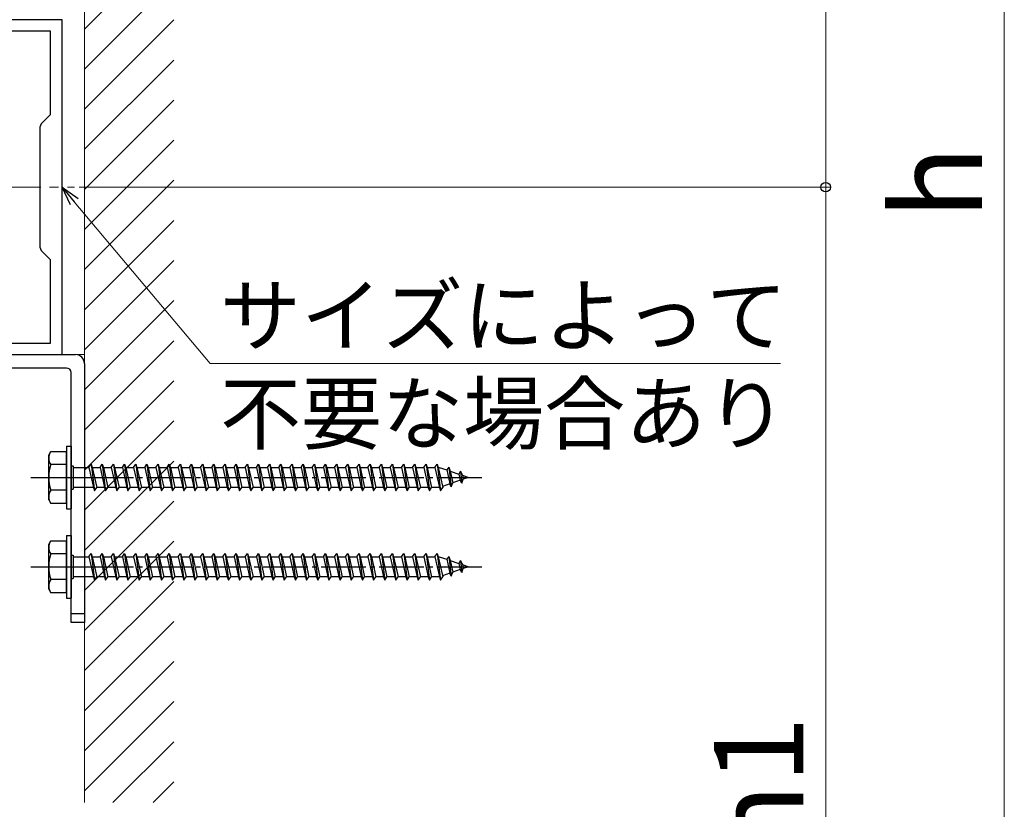
# Model space of a CAD drawing. Extents: x 175 to 1925, y 210 to 2813.
# Drawn here: x 602 to 822, y 1796 to 1973 of the extents above; entities that cross this region are included whole.
import ezdxf

# ---------------------------------------------------------------- set-up
doc = ezdxf.new("R2010")
doc.units = 0
doc.linetypes.add('YCENTER_1', pattern=[13, 10, -1, 1, -1])
for name, color, linetype, lineweight in [('YKK_11', 7, 'CONTINUOUS', 30), ('YKK_12', 2, 'CONTINUOUS', 13), ('YKK_13', 4, 'CONTINUOUS', 30), ('YKK_D', 6, 'CONTINUOUS', 13), ('YSS_K', 3, 'CONTINUOUS', 13)]:
    doc.layers.add(name, color=color, linetype=linetype, lineweight=lineweight)
doc.styles.add('text-b', font='txt')

msp = doc.modelspace()

# ---------------------------------------------------------------- linework, layer by layer
at = {"layer": 'YKK_11', "linetype": 'ByBlock', "lineweight": -2, "ltscale": 0.5}
for p, q in [((611, 1972.5), (511, 1972.5)), ((611, 1897.5), (611, 1972.5)), ((513.7, 1970), (608.3, 1970)), ((608.3, 1970), (608.3, 1951.2)), ((608.3, 1951.2), (606.59, 1949.49)), ((606, 1948.07), (606, 1921.93)), ((606.59, 1920.51), (608.3, 1918.8)), ((608.3, 1918.8), (608.3, 1900)), ((608.3, 1900), (513.7, 1900)), ((511, 1897.5), (611, 1897.5))]:
    msp.add_line(p, q, dxfattribs=at)
for centre, start, end in [((608, 1948.07), 135, 180), ((608, 1921.93), 180, 225)]:
    msp.add_arc(centre, 2, start, end, dxfattribs=at)
at = {"layer": 'YKK_12'}
for p, q in [((616, 2067.68), (616, 1797.18)), ((616, 1897.5), (511, 1897.5))]:
    msp.add_line(p, q, dxfattribs=at)
at = {"layer": 'YKK_12', "linetype": 'YCENTER_1', "ltscale": 2}
msp.add_line((508.21, 1935), (613.79, 1935), dxfattribs=at)
at = {"layer": 'YKK_13'}
for p, q in [((576, 1897.5), (614, 1897.5)), ((612, 1894.5), (576, 1894.5)), ((616, 1895.5), (616, 1837.5)), ((613, 1837.5), (613, 1893.5)), ((612, 1877), (612, 1863)), ((612, 1877), (613, 1877)), ((613, 1877), (613, 1863)), ((608, 1875), (608.43, 1875.75)), ((608, 1865), (608, 1875)), ((612, 1875.75), (608.43, 1875.75)), ((612, 1864.25), (612, 1875.75)), ((612, 1872.89), (608.45, 1872.89)), ((613, 1872.6), (613.5, 1872.6)), ((613.5, 1872.6), (613.5, 1867.4)), ((613.5, 1872.25), (617, 1872.25)), ((617, 1872.25), (617.5, 1873)), ((617, 1872.25), (618, 1867.75)), ((617.5, 1873), (617.75, 1872.25)), ((617.5, 1873), (618.25, 1867)), ((617.75, 1872.25), (619.5, 1872.25)), ((617.75, 1872.25), (618.75, 1867.75)), ((619.5, 1872.25), (620, 1873)), ((619.5, 1872.25), (620.5, 1867.75)), ((620, 1873), (620.25, 1872.25)), ((620, 1873), (620.75, 1867)), ((620.25, 1872.25), (622, 1872.25)), ((620.25, 1872.25), (621.25, 1867.75)), ((622, 1872.25), (622.5, 1873)), ((622, 1872.25), (623, 1867.75)), ((622.5, 1873), (622.75, 1872.25)), ((622.5, 1873), (623.25, 1867)), ((622.75, 1872.25), (624.5, 1872.25)), ((622.75, 1872.25), (623.75, 1867.75)), ((624.5, 1872.25), (625, 1873)), ((624.5, 1872.25), (625.5, 1867.75)), ((625, 1873), (625.25, 1872.25)), ((625, 1873), (625.75, 1867)), ((625.25, 1872.25), (627, 1872.25)), ((625.25, 1872.25), (626.25, 1867.75)), ((627, 1872.25), (627.5, 1873)), ((627, 1872.25), (628, 1867.75)), ((627.5, 1873), (627.75, 1872.25)), ((627.5, 1873), (628.25, 1867)), ((627.75, 1872.25), (629.5, 1872.25)), ((627.75, 1872.25), (628.75, 1867.75)), ((629.5, 1872.25), (630, 1873)), ((629.5, 1872.25), (630.5, 1867.75)), ((630, 1873), (630.25, 1872.25)), ((630, 1873), (630.75, 1867)), ((630.25, 1872.25), (632, 1872.25)), ((630.25, 1872.25), (631.25, 1867.75)), ((632, 1872.25), (632.5, 1873)), ((632, 1872.25), (633, 1867.75)), ((632.5, 1873), (632.75, 1872.25)), ((632.5, 1873), (633.25, 1867)), ((632.75, 1872.25), (634.5, 1872.25)), ((632.75, 1872.25), (633.75, 1867.75)), ((634.5, 1872.25), (635, 1873)), ((634.5, 1872.25), (635.5, 1867.75)), ((635, 1873), (635.25, 1872.25)), ((635, 1873), (635.75, 1867)), ((635.25, 1872.25), (637, 1872.25)), ((635.25, 1872.25), (636.25, 1867.75)), ((637, 1872.25), (637.5, 1873)), ((637, 1872.25), (638, 1867.75)), ((637.5, 1873), (637.75, 1872.25)), ((637.5, 1873), (638.25, 1867)), ((637.75, 1872.25), (639.5, 1872.25)), ((637.75, 1872.25), (638.75, 1867.75)), ((639.5, 1872.25), (640, 1873)), ((639.5, 1872.25), (640.5, 1867.75)), ((640, 1873), (640.25, 1872.25)), ((640, 1873), (640.75, 1867)), ((640.25, 1872.25), (642, 1872.25)), ((640.25, 1872.25), (641.25, 1867.75)), ((642, 1872.25), (642.5, 1873)), ((642, 1872.25), (643, 1867.75)), ((642.5, 1873), (642.75, 1872.25)), ((642.5, 1873), (643.25, 1867)), ((642.75, 1872.25), (644.5, 1872.25)), ((642.75, 1872.25), (643.75, 1867.75)), ((644.5, 1872.25), (645, 1873)), ((644.5, 1872.25), (645.5, 1867.75)), ((645, 1873), (645.25, 1872.25)), ((645, 1873), (645.75, 1867)), ((645.25, 1872.25), (647, 1872.25)), ((645.25, 1872.25), (646.25, 1867.75)), ((647, 1872.25), (647.5, 1873)), ((647, 1872.25), (648, 1867.75)), ((647.5, 1873), (647.75, 1872.25)), ((647.5, 1873), (648.25, 1867)), ((647.75, 1872.25), (649.5, 1872.25)), ((647.75, 1872.25), (648.75, 1867.75)), ((649.5, 1872.25), (650, 1873)), ((649.5, 1872.25), (650.5, 1867.75)), ((650, 1873), (650.25, 1872.25)), ((650, 1873), (650.75, 1867)), ((650.25, 1872.25), (652, 1872.25)), ((650.25, 1872.25), (651.25, 1867.75)), ((652, 1872.25), (652.5, 1873)), ((652, 1872.25), (653, 1867.75)), ((652.5, 1873), (652.75, 1872.25)), ((652.5, 1873), (653.25, 1867)), ((652.75, 1872.25), (654.5, 1872.25)), ((652.75, 1872.25), (653.75, 1867.75)), ((654.5, 1872.25), (655, 1873)), ((654.5, 1872.25), (655.5, 1867.75)), ((655, 1873), (655.25, 1872.25)), ((655, 1873), (655.75, 1867)), ((655.25, 1872.25), (657, 1872.25)), ((655.25, 1872.25), (656.25, 1867.75)), ((657, 1872.25), (657.5, 1873)), ((657, 1872.25), (658, 1867.75)), ((657.5, 1873), (657.75, 1872.25)), ((657.5, 1873), (658.25, 1867)), ((657.75, 1872.25), (659.5, 1872.25)), ((657.75, 1872.25), (658.75, 1867.75)), ((659.5, 1872.25), (660, 1873)), ((659.5, 1872.25), (660.5, 1867.75)), ((660, 1873), (660.25, 1872.25)), ((660, 1873), (660.75, 1867)), ((660.25, 1872.25), (662, 1872.25)), ((660.25, 1872.25), (661.25, 1867.75)), ((662, 1872.25), (662.5, 1873)), ((662, 1872.25), (663, 1867.75)), ((662.5, 1873), (662.75, 1872.25)), ((662.5, 1873), (663.25, 1867)), ((662.75, 1872.25), (664.5, 1872.25)), ((662.75, 1872.25), (663.75, 1867.75)), ((664.5, 1872.25), (665, 1873)), ((664.5, 1872.25), (665.5, 1867.75)), ((665, 1873), (665.25, 1872.25)), ((665, 1873), (665.75, 1867)), ((665.25, 1872.25), (667, 1872.25)), ((665.25, 1872.25), (666.25, 1867.75)), ((667, 1872.25), (667.5, 1873)), ((667, 1872.25), (668, 1867.75)), ((667.5, 1873), (667.75, 1872.25)), ((667.5, 1873), (668.25, 1867)), ((667.75, 1872.25), (669.5, 1872.25)), ((667.75, 1872.25), (668.75, 1867.75)), ((669.5, 1872.25), (670, 1873)), ((669.5, 1872.25), (670.5, 1867.75)), ((670, 1873), (670.25, 1872.25)), ((670, 1873), (670.75, 1867)), ((670.25, 1872.25), (672, 1872.25)), ((670.25, 1872.25), (671.25, 1867.75)), ((672, 1872.25), (672.5, 1873)), ((672, 1872.25), (673, 1867.75)), ((672.5, 1873), (672.75, 1872.25)), ((672.5, 1873), (673.25, 1867)), ((672.75, 1872.25), (674.5, 1872.25)), ((672.75, 1872.25), (673.75, 1867.75)), ((674.5, 1872.25), (675, 1873)), ((674.5, 1872.25), (675.5, 1867.75)), ((675, 1873), (675.25, 1872.25)), ((675, 1873), (675.75, 1867)), ((675.25, 1872.25), (677, 1872.25)), ((675.25, 1872.25), (676.25, 1867.75)), ((677, 1872.25), (677.5, 1873)), ((677, 1872.25), (678, 1867.75)), ((677.5, 1873), (677.75, 1872.25)), ((677.5, 1873), (678.25, 1867)), ((677.75, 1872.25), (679.5, 1872.25)), ((677.75, 1872.25), (678.75, 1867.75)), ((679.5, 1872.25), (680, 1873)), ((679.5, 1872.25), (680.5, 1867.75)), ((680, 1873), (680.25, 1872.25)), ((680, 1873), (680.75, 1867)), ((680.25, 1872.25), (682, 1872.25)), ((680.25, 1872.25), (681.25, 1867.75)), ((682, 1872.25), (682.5, 1873)), ((682, 1872.25), (683, 1867.75)), ((682.5, 1873), (682.75, 1872.25)), ((682.5, 1873), (683.25, 1867)), ((682.75, 1872.25), (684.5, 1872.25)), ((682.75, 1872.25), (683.75, 1867.75)), ((684.5, 1872.25), (685, 1873)), ((684.5, 1872.25), (685.5, 1867.75)), ((685, 1873), (685.25, 1872.25)), ((685, 1873), (685.75, 1867)), ((685.25, 1872.25), (687, 1872.25)), ((685.25, 1872.25), (686.25, 1867.75)), ((687, 1872.25), (687.5, 1873)), ((687, 1872.25), (688, 1867.75)), ((687.5, 1873), (687.75, 1872.25)), ((687.5, 1873), (688.25, 1867)), ((687.75, 1872.25), (689.5, 1872.25)), ((687.75, 1872.25), (688.75, 1867.75)), ((689.5, 1872.25), (690, 1873)), ((689.5, 1872.25), (690.5, 1867.75)), ((690, 1873), (690.25, 1872.25)), ((690, 1873), (690.75, 1867)), ((690.25, 1872.25), (692, 1872.25)), ((690.25, 1872.25), (691.25, 1867.75)), ((692, 1872.25), (692.5, 1873)), ((692, 1872.25), (693, 1867.75)), ((692.5, 1873), (692.75, 1872.25)), ((692.5, 1873), (693.25, 1867)), ((692.75, 1872.25), (694.5, 1872.25)), ((692.75, 1872.25), (693.75, 1867.75)), ((694.5, 1872.25), (695, 1873)), ((694.5, 1872.25), (695.5, 1867.75)), ((695, 1873), (695.25, 1872.25)), ((695, 1873), (695.75, 1867)), ((695.25, 1872.25), (695.47, 1872.25)), ((695.25, 1872.25), (696.25, 1867.75)), ((695.47, 1872.25), (697.13, 1871.68)), ((697.59, 1872.31), (697.13, 1871.68)), ((697.59, 1872.31), (697.94, 1871.4)), ((697.59, 1872.31), (698.14, 1867.88)), ((697.13, 1871.68), (697.82, 1868.56)), ((697.94, 1871.4), (699.83, 1870.75)), ((697.94, 1871.4), (698.52, 1868.8)), ((700.2, 1871.41), (699.83, 1870.75)), ((699.83, 1870.75), (700.14, 1869.36)), ((700.2, 1871.41), (700.65, 1870.47)), ((700.2, 1871.41), (700.54, 1868.7)), ((700.65, 1870.47), (702, 1870)), ((700.65, 1870.47), (700.84, 1869.6)), ((702, 1870), (700.84, 1869.6)), ((618, 1867.75), (613.5, 1867.75)), ((618, 1867.75), (618.25, 1867)), ((618.25, 1867), (618.75, 1867.75)), ((620.5, 1867.75), (618.75, 1867.75)), ((620.5, 1867.75), (620.75, 1867)), ((620.75, 1867), (621.25, 1867.75)), ((623, 1867.75), (621.25, 1867.75)), ((623, 1867.75), (623.25, 1867)), ((623.25, 1867), (623.75, 1867.75)), ((625.5, 1867.75), (623.75, 1867.75)), ((625.5, 1867.75), (625.75, 1867)), ((625.75, 1867), (626.25, 1867.75)), ((628, 1867.75), (626.25, 1867.75)), ((628, 1867.75), (628.25, 1867)), ((628.25, 1867), (628.75, 1867.75)), ((630.5, 1867.75), (628.75, 1867.75)), ((630.5, 1867.75), (630.75, 1867)), ((630.75, 1867), (631.25, 1867.75)), ((633, 1867.75), (631.25, 1867.75)), ((633, 1867.75), (633.25, 1867)), ((633.25, 1867), (633.75, 1867.75)), ((635.5, 1867.75), (633.75, 1867.75)), ((635.5, 1867.75), (635.75, 1867)), ((635.75, 1867), (636.25, 1867.75)), ((638, 1867.75), (636.25, 1867.75)), ((638, 1867.75), (638.25, 1867)), ((638.25, 1867), (638.75, 1867.75)), ((640.5, 1867.75), (638.75, 1867.75)), ((640.5, 1867.75), (640.75, 1867)), ((640.75, 1867), (641.25, 1867.75)), ((643, 1867.75), (641.25, 1867.75)), ((643, 1867.75), (643.25, 1867)), ((643.25, 1867), (643.75, 1867.75)), ((645.5, 1867.75), (643.75, 1867.75)), ((645.5, 1867.75), (645.75, 1867)), ((645.75, 1867), (646.25, 1867.75)), ((648, 1867.75), (646.25, 1867.75)), ((648, 1867.75), (648.25, 1867)), ((648.25, 1867), (648.75, 1867.75)), ((650.5, 1867.75), (648.75, 1867.75)), ((650.5, 1867.75), (650.75, 1867)), ((650.75, 1867), (651.25, 1867.75)), ((653, 1867.75), (651.25, 1867.75)), ((653, 1867.75), (653.25, 1867)), ((653.25, 1867), (653.75, 1867.75)), ((655.5, 1867.75), (653.75, 1867.75)), ((655.5, 1867.75), (655.75, 1867)), ((655.75, 1867), (656.25, 1867.75)), ((658, 1867.75), (656.25, 1867.75)), ((658, 1867.75), (658.25, 1867)), ((658.25, 1867), (658.75, 1867.75)), ((660.5, 1867.75), (658.75, 1867.75)), ((660.5, 1867.75), (660.75, 1867)), ((660.75, 1867), (661.25, 1867.75)), ((663, 1867.75), (661.25, 1867.75)), ((663, 1867.75), (663.25, 1867)), ((663.25, 1867), (663.75, 1867.75)), ((665.5, 1867.75), (663.75, 1867.75)), ((665.5, 1867.75), (665.75, 1867)), ((665.75, 1867), (666.25, 1867.75)), ((668, 1867.75), (666.25, 1867.75)), ((668, 1867.75), (668.25, 1867)), ((668.25, 1867), (668.75, 1867.75)), ((670.5, 1867.75), (668.75, 1867.75)), ((670.5, 1867.75), (670.75, 1867)), ((670.75, 1867), (671.25, 1867.75)), ((673, 1867.75), (671.25, 1867.75)), ((673, 1867.75), (673.25, 1867)), ((673.25, 1867), (673.75, 1867.75)), ((675.5, 1867.75), (673.75, 1867.75)), ((675.5, 1867.75), (675.75, 1867)), ((675.75, 1867), (676.25, 1867.75)), ((678, 1867.75), (676.25, 1867.75)), ((678, 1867.75), (678.25, 1867)), ((678.25, 1867), (678.75, 1867.75)), ((680.5, 1867.75), (678.75, 1867.75)), ((680.5, 1867.75), (680.75, 1867)), ((680.75, 1867), (681.25, 1867.75)), ((683, 1867.75), (681.25, 1867.75)), ((683, 1867.75), (683.25, 1867)), ((683.25, 1867), (683.75, 1867.75)), ((685.5, 1867.75), (683.75, 1867.75)), ((685.5, 1867.75), (685.75, 1867)), ((685.75, 1867), (686.25, 1867.75)), ((688, 1867.75), (686.25, 1867.75)), ((688, 1867.75), (688.25, 1867)), ((688.25, 1867), (688.75, 1867.75)), ((690.5, 1867.75), (688.75, 1867.75)), ((690.5, 1867.75), (690.75, 1867)), ((690.75, 1867), (691.25, 1867.75)), ((693, 1867.75), (691.25, 1867.75)), ((693, 1867.75), (693.25, 1867)), ((693.25, 1867), (693.75, 1867.75)), ((695.47, 1867.75), (693.75, 1867.75)), ((695.5, 1867.76), (695.47, 1867.75)), ((695.5, 1867.75), (695.75, 1867)), ((695.75, 1867), (696.25, 1867.75)), ((697.82, 1868.56), (696.19, 1868)), ((698.14, 1867.88), (697.82, 1868.56)), ((698.14, 1867.88), (698.52, 1868.8)), ((700.14, 1869.36), (698.52, 1868.8)), ((700.54, 1868.7), (700.14, 1869.36)), ((700.54, 1868.7), (700.84, 1869.6)), ((612, 1867.11), (608.45, 1867.11)), ((613, 1867.4), (613.5, 1867.4)), ((608, 1865), (608.43, 1864.25)), ((608.43, 1864.25), (612, 1864.25)), ((612, 1863), (613, 1863)), ((612, 1857), (612, 1843)), ((612, 1857), (613, 1857)), ((613, 1857), (613, 1843)), ((608, 1855), (608.43, 1855.75)), ((608, 1845), (608, 1855)), ((612, 1855.75), (608.43, 1855.75)), ((612, 1844.25), (612, 1855.75)), ((612, 1852.89), (608.45, 1852.89)), ((613, 1852.6), (613.5, 1852.6)), ((613.5, 1852.6), (613.5, 1847.4)), ((613.5, 1852.25), (617, 1852.25)), ((617, 1852.25), (617.5, 1853)), ((617, 1852.25), (618, 1847.75)), ((617.5, 1853), (617.75, 1852.25)), ((617.5, 1853), (618.25, 1847)), ((617.75, 1852.25), (619.5, 1852.25)), ((617.75, 1852.25), (618.75, 1847.75)), ((619.5, 1852.25), (620, 1853)), ((619.5, 1852.25), (620.5, 1847.75)), ((620, 1853), (620.25, 1852.25)), ((620, 1853), (620.75, 1847)), ((620.25, 1852.25), (622, 1852.25)), ((620.25, 1852.25), (621.25, 1847.75)), ((622, 1852.25), (622.5, 1853)), ((622, 1852.25), (623, 1847.75)), ((622.5, 1853), (622.75, 1852.25)), ((622.5, 1853), (623.25, 1847)), ((622.75, 1852.25), (624.5, 1852.25)), ((622.75, 1852.25), (623.75, 1847.75)), ((624.5, 1852.25), (625, 1853)), ((624.5, 1852.25), (625.5, 1847.75)), ((625, 1853), (625.25, 1852.25)), ((625, 1853), (625.75, 1847)), ((625.25, 1852.25), (627, 1852.25)), ((625.25, 1852.25), (626.25, 1847.75)), ((627, 1852.25), (627.5, 1853)), ((627, 1852.25), (628, 1847.75)), ((627.5, 1853), (627.75, 1852.25)), ((627.5, 1853), (628.25, 1847)), ((627.75, 1852.25), (629.5, 1852.25)), ((627.75, 1852.25), (628.75, 1847.75)), ((629.5, 1852.25), (630, 1853)), ((629.5, 1852.25), (630.5, 1847.75)), ((630, 1853), (630.25, 1852.25)), ((630, 1853), (630.75, 1847)), ((630.25, 1852.25), (632, 1852.25)), ((630.25, 1852.25), (631.25, 1847.75)), ((632, 1852.25), (632.5, 1853)), ((632, 1852.25), (633, 1847.75)), ((632.5, 1853), (632.75, 1852.25)), ((632.5, 1853), (633.25, 1847)), ((632.75, 1852.25), (634.5, 1852.25)), ((632.75, 1852.25), (633.75, 1847.75)), ((634.5, 1852.25), (635, 1853)), ((634.5, 1852.25), (635.5, 1847.75)), ((635, 1853), (635.25, 1852.25)), ((635, 1853), (635.75, 1847)), ((635.25, 1852.25), (637, 1852.25)), ((635.25, 1852.25), (636.25, 1847.75)), ((637, 1852.25), (637.5, 1853)), ((637, 1852.25), (638, 1847.75)), ((637.5, 1853), (637.75, 1852.25)), ((637.5, 1853), (638.25, 1847)), ((637.75, 1852.25), (639.5, 1852.25)), ((637.75, 1852.25), (638.75, 1847.75)), ((639.5, 1852.25), (640, 1853)), ((639.5, 1852.25), (640.5, 1847.75)), ((640, 1853), (640.25, 1852.25)), ((640, 1853), (640.75, 1847)), ((640.25, 1852.25), (642, 1852.25)), ((640.25, 1852.25), (641.25, 1847.75)), ((642, 1852.25), (642.5, 1853)), ((642, 1852.25), (643, 1847.75)), ((642.5, 1853), (642.75, 1852.25)), ((642.5, 1853), (643.25, 1847)), ((642.75, 1852.25), (644.5, 1852.25)), ((642.75, 1852.25), (643.75, 1847.75)), ((644.5, 1852.25), (645, 1853)), ((644.5, 1852.25), (645.5, 1847.75)), ((645, 1853), (645.25, 1852.25)), ((645, 1853), (645.75, 1847)), ((645.25, 1852.25), (647, 1852.25)), ((645.25, 1852.25), (646.25, 1847.75)), ((647, 1852.25), (647.5, 1853)), ((647, 1852.25), (648, 1847.75)), ((647.5, 1853), (647.75, 1852.25)), ((647.5, 1853), (648.25, 1847)), ((647.75, 1852.25), (649.5, 1852.25)), ((647.75, 1852.25), (648.75, 1847.75)), ((649.5, 1852.25), (650, 1853)), ((649.5, 1852.25), (650.5, 1847.75)), ((650, 1853), (650.25, 1852.25)), ((650, 1853), (650.75, 1847)), ((650.25, 1852.25), (652, 1852.25)), ((650.25, 1852.25), (651.25, 1847.75)), ((652, 1852.25), (652.5, 1853)), ((652, 1852.25), (653, 1847.75)), ((652.5, 1853), (652.75, 1852.25)), ((652.5, 1853), (653.25, 1847)), ((652.75, 1852.25), (654.5, 1852.25)), ((652.75, 1852.25), (653.75, 1847.75)), ((654.5, 1852.25), (655, 1853)), ((654.5, 1852.25), (655.5, 1847.75)), ((655, 1853), (655.25, 1852.25)), ((655, 1853), (655.75, 1847)), ((655.25, 1852.25), (657, 1852.25)), ((655.25, 1852.25), (656.25, 1847.75)), ((657, 1852.25), (657.5, 1853)), ((657, 1852.25), (658, 1847.75)), ((657.5, 1853), (657.75, 1852.25)), ((657.5, 1853), (658.25, 1847)), ((657.75, 1852.25), (659.5, 1852.25)), ((657.75, 1852.25), (658.75, 1847.75)), ((659.5, 1852.25), (660, 1853)), ((659.5, 1852.25), (660.5, 1847.75)), ((660, 1853), (660.25, 1852.25)), ((660, 1853), (660.75, 1847)), ((660.25, 1852.25), (662, 1852.25)), ((660.25, 1852.25), (661.25, 1847.75)), ((662, 1852.25), (662.5, 1853)), ((662, 1852.25), (663, 1847.75)), ((662.5, 1853), (662.75, 1852.25)), ((662.5, 1853), (663.25, 1847)), ((662.75, 1852.25), (664.5, 1852.25)), ((662.75, 1852.25), (663.75, 1847.75)), ((664.5, 1852.25), (665, 1853)), ((664.5, 1852.25), (665.5, 1847.75)), ((665, 1853), (665.25, 1852.25)), ((665, 1853), (665.75, 1847)), ((665.25, 1852.25), (667, 1852.25)), ((665.25, 1852.25), (666.25, 1847.75)), ((667, 1852.25), (667.5, 1853)), ((667, 1852.25), (668, 1847.75)), ((667.5, 1853), (667.75, 1852.25)), ((667.5, 1853), (668.25, 1847)), ((667.75, 1852.25), (669.5, 1852.25)), ((667.75, 1852.25), (668.75, 1847.75)), ((669.5, 1852.25), (670, 1853)), ((669.5, 1852.25), (670.5, 1847.75)), ((670, 1853), (670.25, 1852.25)), ((670, 1853), (670.75, 1847)), ((670.25, 1852.25), (672, 1852.25)), ((670.25, 1852.25), (671.25, 1847.75)), ((672, 1852.25), (672.5, 1853)), ((672, 1852.25), (673, 1847.75)), ((672.5, 1853), (672.75, 1852.25)), ((672.5, 1853), (673.25, 1847)), ((672.75, 1852.25), (674.5, 1852.25)), ((672.75, 1852.25), (673.75, 1847.75)), ((674.5, 1852.25), (675, 1853)), ((674.5, 1852.25), (675.5, 1847.75)), ((675, 1853), (675.25, 1852.25)), ((675, 1853), (675.75, 1847)), ((675.25, 1852.25), (677, 1852.25)), ((675.25, 1852.25), (676.25, 1847.75)), ((677, 1852.25), (677.5, 1853)), ((677, 1852.25), (678, 1847.75)), ((677.5, 1853), (677.75, 1852.25)), ((677.5, 1853), (678.25, 1847)), ((677.75, 1852.25), (679.5, 1852.25)), ((677.75, 1852.25), (678.75, 1847.75)), ((679.5, 1852.25), (680, 1853)), ((679.5, 1852.25), (680.5, 1847.75)), ((680, 1853), (680.25, 1852.25)), ((680, 1853), (680.75, 1847)), ((680.25, 1852.25), (682, 1852.25)), ((680.25, 1852.25), (681.25, 1847.75)), ((682, 1852.25), (682.5, 1853)), ((682, 1852.25), (683, 1847.75)), ((682.5, 1853), (682.75, 1852.25)), ((682.5, 1853), (683.25, 1847)), ((682.75, 1852.25), (684.5, 1852.25)), ((682.75, 1852.25), (683.75, 1847.75)), ((684.5, 1852.25), (685, 1853)), ((684.5, 1852.25), (685.5, 1847.75)), ((685, 1853), (685.25, 1852.25)), ((685, 1853), (685.75, 1847)), ((685.25, 1852.25), (687, 1852.25)), ((685.25, 1852.25), (686.25, 1847.75)), ((687, 1852.25), (687.5, 1853)), ((687, 1852.25), (688, 1847.75)), ((687.5, 1853), (687.75, 1852.25)), ((687.5, 1853), (688.25, 1847)), ((687.75, 1852.25), (689.5, 1852.25)), ((687.75, 1852.25), (688.75, 1847.75)), ((689.5, 1852.25), (690, 1853)), ((689.5, 1852.25), (690.5, 1847.75)), ((690, 1853), (690.25, 1852.25)), ((690, 1853), (690.75, 1847)), ((690.25, 1852.25), (692, 1852.25)), ((690.25, 1852.25), (691.25, 1847.75)), ((692, 1852.25), (692.5, 1853)), ((692, 1852.25), (693, 1847.75)), ((692.5, 1853), (692.75, 1852.25)), ((692.5, 1853), (693.25, 1847)), ((692.75, 1852.25), (694.5, 1852.25)), ((692.75, 1852.25), (693.75, 1847.75)), ((694.5, 1852.25), (695, 1853)), ((694.5, 1852.25), (695.5, 1847.75)), ((695, 1853), (695.25, 1852.25)), ((695, 1853), (695.75, 1847)), ((695.25, 1852.25), (695.47, 1852.25)), ((695.25, 1852.25), (696.25, 1847.75)), ((695.47, 1852.25), (697.13, 1851.68)), ((697.59, 1852.31), (697.13, 1851.68)), ((697.59, 1852.31), (697.94, 1851.4)), ((697.59, 1852.31), (698.14, 1847.88)), ((697.13, 1851.68), (697.82, 1848.56)), ((697.94, 1851.4), (699.83, 1850.75)), ((697.94, 1851.4), (698.52, 1848.8)), ((700.2, 1851.41), (699.83, 1850.75)), ((699.83, 1850.75), (700.14, 1849.36)), ((700.2, 1851.41), (700.65, 1850.47)), ((700.2, 1851.41), (700.54, 1848.7)), ((700.65, 1850.47), (702, 1850)), ((700.65, 1850.47), (700.84, 1849.6)), ((702, 1850), (700.84, 1849.6)), ((697.82, 1848.56), (696.19, 1848)), ((698.14, 1847.88), (697.82, 1848.56)), ((698.14, 1847.88), (698.52, 1848.8)), ((700.14, 1849.36), (698.52, 1848.8)), ((700.54, 1848.7), (700.14, 1849.36)), ((700.54, 1848.7), (700.84, 1849.6)), ((612, 1847.11), (608.45, 1847.11)), ((613, 1847.4), (613.5, 1847.4)), ((618, 1847.75), (613.5, 1847.75)), ((618, 1847.75), (618.25, 1847)), ((618.25, 1847), (618.75, 1847.75)), ((620.5, 1847.75), (618.75, 1847.75)), ((620.5, 1847.75), (620.75, 1847)), ((620.75, 1847), (621.25, 1847.75)), ((623, 1847.75), (621.25, 1847.75)), ((623, 1847.75), (623.25, 1847)), ((623.25, 1847), (623.75, 1847.75)), ((625.5, 1847.75), (623.75, 1847.75)), ((625.5, 1847.75), (625.75, 1847)), ((625.75, 1847), (626.25, 1847.75)), ((628, 1847.75), (626.25, 1847.75)), ((628, 1847.75), (628.25, 1847)), ((628.25, 1847), (628.75, 1847.75)), ((630.5, 1847.75), (628.75, 1847.75)), ((630.5, 1847.75), (630.75, 1847)), ((630.75, 1847), (631.25, 1847.75)), ((633, 1847.75), (631.25, 1847.75)), ((633, 1847.75), (633.25, 1847)), ((633.25, 1847), (633.75, 1847.75)), ((635.5, 1847.75), (633.75, 1847.75)), ((635.5, 1847.75), (635.75, 1847)), ((635.75, 1847), (636.25, 1847.75)), ((638, 1847.75), (636.25, 1847.75)), ((638, 1847.75), (638.25, 1847)), ((638.25, 1847), (638.75, 1847.75)), ((640.5, 1847.75), (638.75, 1847.75)), ((640.5, 1847.75), (640.75, 1847)), ((640.75, 1847), (641.25, 1847.75)), ((643, 1847.75), (641.25, 1847.75)), ((643, 1847.75), (643.25, 1847)), ((643.25, 1847), (643.75, 1847.75)), ((645.5, 1847.75), (643.75, 1847.75)), ((645.5, 1847.75), (645.75, 1847)), ((645.75, 1847), (646.25, 1847.75)), ((648, 1847.75), (646.25, 1847.75)), ((648, 1847.75), (648.25, 1847)), ((648.25, 1847), (648.75, 1847.75)), ((650.5, 1847.75), (648.75, 1847.75)), ((650.5, 1847.75), (650.75, 1847)), ((650.75, 1847), (651.25, 1847.75)), ((653, 1847.75), (651.25, 1847.75)), ((653, 1847.75), (653.25, 1847)), ((653.25, 1847), (653.75, 1847.75)), ((655.5, 1847.75), (653.75, 1847.75)), ((655.5, 1847.75), (655.75, 1847)), ((655.75, 1847), (656.25, 1847.75)), ((658, 1847.75), (656.25, 1847.75)), ((658, 1847.75), (658.25, 1847)), ((658.25, 1847), (658.75, 1847.75)), ((660.5, 1847.75), (658.75, 1847.75)), ((660.5, 1847.75), (660.75, 1847)), ((660.75, 1847), (661.25, 1847.75)), ((663, 1847.75), (661.25, 1847.75)), ((663, 1847.75), (663.25, 1847)), ((663.25, 1847), (663.75, 1847.75)), ((665.5, 1847.75), (663.75, 1847.75)), ((665.5, 1847.75), (665.75, 1847)), ((665.75, 1847), (666.25, 1847.75)), ((668, 1847.75), (666.25, 1847.75)), ((668, 1847.75), (668.25, 1847)), ((668.25, 1847), (668.75, 1847.75)), ((670.5, 1847.75), (668.75, 1847.75)), ((670.5, 1847.75), (670.75, 1847)), ((670.75, 1847), (671.25, 1847.75)), ((673, 1847.75), (671.25, 1847.75)), ((673, 1847.75), (673.25, 1847)), ((673.25, 1847), (673.75, 1847.75)), ((675.5, 1847.75), (673.75, 1847.75)), ((675.5, 1847.75), (675.75, 1847)), ((675.75, 1847), (676.25, 1847.75)), ((678, 1847.75), (676.25, 1847.75)), ((678, 1847.75), (678.25, 1847)), ((678.25, 1847), (678.75, 1847.75)), ((680.5, 1847.75), (678.75, 1847.75)), ((680.5, 1847.75), (680.75, 1847)), ((680.75, 1847), (681.25, 1847.75)), ((683, 1847.75), (681.25, 1847.75)), ((683, 1847.75), (683.25, 1847)), ((683.25, 1847), (683.75, 1847.75)), ((685.5, 1847.75), (683.75, 1847.75)), ((685.5, 1847.75), (685.75, 1847)), ((685.75, 1847), (686.25, 1847.75)), ((688, 1847.75), (686.25, 1847.75)), ((688, 1847.75), (688.25, 1847)), ((688.25, 1847), (688.75, 1847.75)), ((690.5, 1847.75), (688.75, 1847.75)), ((690.5, 1847.75), (690.75, 1847)), ((690.75, 1847), (691.25, 1847.75)), ((693, 1847.75), (691.25, 1847.75)), ((693, 1847.75), (693.25, 1847)), ((693.25, 1847), (693.75, 1847.75)), ((695.47, 1847.75), (693.75, 1847.75)), ((695.5, 1847.76), (695.47, 1847.75)), ((695.5, 1847.75), (695.75, 1847)), ((695.75, 1847), (696.25, 1847.75)), ((608, 1845), (608.43, 1844.25)), ((608.43, 1844.25), (612, 1844.25)), ((612, 1843), (613, 1843)), ((613, 1839.5), (616, 1839.5)), ((616, 1837.5), (613, 1837.5))]:
    msp.add_line(p, q, dxfattribs=at)
at = {"layer": 'YKK_13', "linetype": 'YCENTER_1'}
for p, q in [((604, 1870), (705.04, 1870)), ((609.56, 1870), (619.44, 1870)), ((604, 1850), (705.04, 1850)), ((609.56, 1850), (619.44, 1850))]:
    msp.add_line(p, q, dxfattribs=at)
at = {"layer": 'YKK_13'}
for centre, radius, start, end in [((614, 1895.5), 2, 0, 90), ((612, 1893.5), 1, 0, 90), ((610.56, 1874.33), 2.56, 146.2518, 214.3842), ((617.55, 1870), 9.55, 162.412, 197.588), ((610.56, 1865.67), 2.56, 145.6158, 213.7482), ((610.56, 1854.33), 2.56, 146.2518, 214.3842), ((617.55, 1850), 9.55, 162.412, 197.588), ((610.56, 1845.67), 2.56, 145.6158, 213.7482)]:
    msp.add_arc(centre, radius, start, end, dxfattribs=at)
at = {"layer": 'YKK_D'}
for p, q in [((782, 2210), (782, 1935)), ((822, 2210), (822, 1660)), ((614.79, 1935), (783, 1935)), ((614.79, 1935), (783, 1935)), ((782, 1935), (782, 1660)), ((613.73, 1931.74), (644.14, 1895.5)), ((644.14, 1895.5), (771.88, 1895.5))]:
    msp.add_line(p, q, dxfattribs=at)
at = {"layer": 'YKK_D', "linetype": 'ByBlock', "lineweight": -2}
for p, q in [((612.86, 1931.01), (611, 1935)), ((611, 1935), (614.6, 1932.48)), ((611, 1935), (613.73, 1931.74))]:
    msp.add_line(p, q, dxfattribs=at)
msp.add_circle((782, 1935), 1.07, dxfattribs=at)
msp.add_circle((782, 1935), 1.07, dxfattribs=at)
at = {"layer": 'YSS_K'}
for p, q in [((616, 2067.68), (616, 1797.18)), ((616, 2067.68), (616, 1797.18)), ((616, 1970.41), (636, 1990.41)), ((616, 1961.43), (636, 1981.43)), ((616, 1952.45), (636, 1972.45)), ((616, 1943.47), (636, 1963.47)), ((616, 1934.49), (636, 1954.49)), ((616, 1925.51), (636, 1945.51)), ((616, 1916.53), (636, 1936.53)), ((616, 1907.55), (636, 1927.55)), ((616, 1898.57), (636, 1918.57)), ((616, 1889.59), (636, 1909.59)), ((616, 1880.61), (636, 1900.61)), ((616, 1871.63), (636, 1891.63)), ((616, 1862.65), (636, 1882.65)), ((616, 1853.67), (636, 1873.67)), ((616, 1844.69), (636, 1864.69)), ((616, 1835.71), (636, 1855.71)), ((616, 1826.73), (636, 1846.73)), ((616, 1817.75), (636, 1837.75)), ((616, 1808.77), (636, 1828.77)), ((616, 1799.79), (636, 1819.79)), ((622.38, 1797.18), (636, 1810.81)), ((631.36, 1797.18), (636, 1801.83))]:
    msp.add_line(p, q, dxfattribs=at)

# ---------------------------------------------------------------- texts
at = {"layer": 'YKK_D', "style": 'text-b'}
for s, p in [('h', (817, 1927.73)), ('h1', (777, 1784.83))]:
    msp.add_text(s, height=20, rotation=90, dxfattribs=at).set_placement(p)
for s, p in [('サイズによって', (646.37, 1899.64)), ('不要な場合あり', (646.37, 1877.66))]:
    msp.add_text(s, height=13.3, dxfattribs=at).set_placement(p)

doc.saveas('drawing.dxf')
